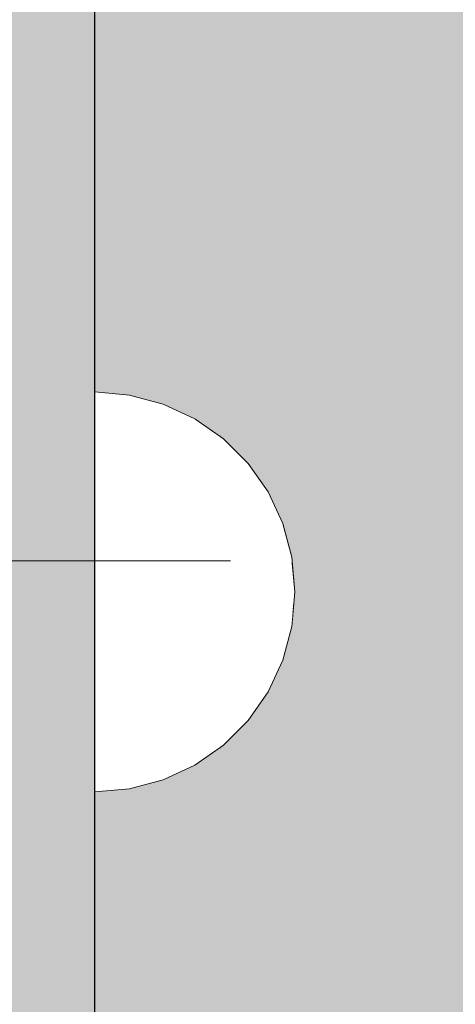
# Model space of a CAD drawing. Units: millimetres. Extents: x 576170788 to 576177108, y 353389102 to 353402236.
# Drawn here: x 576174565 to 576174600, y 353396013 to 353396092 of the extents above; entities that cross this region are included whole.
import ezdxf

# ---------------------------------------------------------------- set-up
doc = ezdxf.new("R2010")
doc.units = ezdxf.units.MM
doc.header["$MEASUREMENT"] = 0
doc.set_wipeout_variables(frame=1)
doc.linetypes.add('Hidden Line', pattern=[39.122222, 28.222222, -10.9])
doc.linetypes.add('Wipeout_Contour', pattern=[1000, 0, -1000])
for name, color, linetype, lineweight in [('0_Pen_No__123', 3, 'Continuous', 5), ('A-DIMS_Pen_No__1', 7, 'Continuous', 30), ('Dimensioning_Pen_No__1', 7, 'Continuous', 30)]:
    doc.layers.add(name, color=color, linetype=linetype, lineweight=lineweight)
for name, color, linetype, lineweight, true_color in [('0_Pen_No__4', 7, 'Continuous', 5, 0x783c00), ('0_Pen_No__81', 7, 'Continuous', 5, 0xcc0000), ('A-FLOR_Pen_No__2', 7, 'Continuous', 5, 0x747474), ('A-NPLT_Pen_No__2', 7, 'Continuous', 5, 0x747474)]:
    doc.layers.add(name, color=color, linetype=linetype, lineweight=lineweight, true_color=true_color)
doc.layers.add('A-DIMS', color=7, linetype='Continuous')
doc.layers.add('A-FLOR', color=7, linetype='Continuous')
doc.styles.add('GENERATED_STYLE_1', font='Tahoma_1.ttf')
doc.dimstyles.new('GENERATED_STYLE__2', dxfattribs={"dimtxt": 200, "dimasz": 95, "dimexe": 0.18, "dimexo": 10000, "dimgap": 0.09, "dimtad": 1, "dimdec": 0, "dimzin": 0, "dimdsep": 46, "dimtxsty": 'GENERATED_STYLE_1', "dimblk": 'ARROWHEAD_6', "dimblk1": 'ARROWHEAD_6', "dimblk2": 'ARROWHEAD_6', "dimcen": 0.09, "dimclrd": 7, "dimclre": 7, "dimclrt": 7, "dimadec": 0, "dimazin": 0, "dimtfac": 1, "dimtdec": 4, "dimtmove": 0, "dimatfit": 3, "dimfxl": 1, "dimtolj": 1, "dimtzin": 0, "dimarcsym": 0})

# ---------------------------------------------------------------- blocks, each defined once
blk = doc.blocks.new('Slab_3', base_point=(576174871.508, 353396954.862))
at = {"layer": 'A-FLOR_Pen_No__2', "linetype": 'Continuous', "flags": 128}
blk.add_lwpolyline([(576174871.508, 353396954.862, 0.414214), (576174821.508, 353397004.862), (576174621.508, 353397004.862, 0.414214), (576174571.508, 353396954.862), (576174571.508, 353396879.862), (576174571.508, 353395929.423), (576174558.508, 353395929.423, 0.414214), (576174508.508, 353395879.423), (576174508.508, 353395679.423, 0.414214), (576174558.508, 353395629.423), (576174571.508, 353395629.423, 0.414214), (576174871.508, 353395929.423)], format="xyb", close=True, dxfattribs=at)
blk = doc.blocks.new('0_MA2_liegtsNORB2')
at = {"layer": '0_Pen_No__123', "linetype": 'Continuous'}
blk.add_hatch(color=256, dxfattribs=at).paths.add_polyline_path([(790, 0), (790, 12), (-790, 12), (-790, 0)])
blk.add_line((-772, 12), (210, 12), dxfattribs=at)
blk = doc.blocks.new('JK2_delis')
at = {"layer": '0_Pen_No__81', "linetype": 'Continuous'}
blk.add_hatch(color=256, dxfattribs=at).paths.add_polyline_path([(50.542, 0), (50.542, 1100), (-50.542, 1100), (-50.542, 0)])
blk = doc.blocks.new('Semisphere 12')
at = {"color": 254, "linetype": 'Wipeout_Contour', "lineweight": 0, "ltscale": 48.029622}
blk.add_wipeout([(-15.757, 0), (-16, 0), (-15.757, -0.482)], dxfattribs=at)
at = {"color": 254, "linetype": 'Wipeout_Contour', "lineweight": 0, "ltscale": 48.029119}
blk.add_wipeout([(-15.757, 0.482), (-16, 0), (-15.757, 0)], dxfattribs=at)
at = {"color": 254, "linetype": 'Wipeout_Contour', "lineweight": 0, "ltscale": 48.050152}
blk.add_wipeout([(-15.757, 0.95), (-16, 0), (-15.757, 0.482)], dxfattribs=at)
at = {"color": 254, "linetype": 'Wipeout_Contour', "lineweight": 0, "ltscale": 48.105323}
blk.add_wipeout([(-15.757, 1.389), (-16, 0), (-15.757, 0.95)], dxfattribs=at)
at = {"color": 254, "linetype": 'Wipeout_Contour', "lineweight": 0, "ltscale": 48.179683}
blk.add_wipeout([(-15.757, 1.786), (-16, 0), (-15.757, 1.389)], dxfattribs=at)
at = {"color": 254, "linetype": 'Wipeout_Contour', "lineweight": 0, "ltscale": 48.263907}
blk.add_wipeout([(-15.757, 2.128), (-16, 0), (-15.757, 1.786)], dxfattribs=at)
at = {"color": 254, "linetype": 'Wipeout_Contour', "lineweight": 0, "ltscale": 48.348041}
blk.add_wipeout([(-15.757, 2.406), (-16, 0), (-15.757, 2.128)], dxfattribs=at)
at = {"color": 254, "linetype": 'Wipeout_Contour', "lineweight": 0, "ltscale": 48.422271}
blk.add_wipeout([(-15.757, 2.611), (-16, 0), (-15.757, 2.406)], dxfattribs=at)
at = {"color": 254, "linetype": 'Wipeout_Contour', "lineweight": 0, "ltscale": 48.478057}
blk.add_wipeout([(-15.757, 2.736), (-16, 0), (-15.757, 2.611)], dxfattribs=at)
at = {"color": 254, "linetype": 'Wipeout_Contour', "lineweight": 0, "ltscale": 48.509121}
blk.add_wipeout([(-15.757, 2.778), (-16, 0), (-15.757, 2.736)], dxfattribs=at)
at = {"color": 254, "linetype": 'Wipeout_Contour', "lineweight": 0, "ltscale": 48.508693}
blk.add_wipeout([(-15.757, -2.736), (-16, 0), (-15.757, -2.778)], dxfattribs=at)
at = {"color": 254, "linetype": 'Wipeout_Contour', "lineweight": 0, "ltscale": 48.476836}
blk.add_wipeout([(-15.757, -2.611), (-16, 0), (-15.757, -2.736)], dxfattribs=at)
at = {"color": 254, "linetype": 'Wipeout_Contour', "lineweight": 0, "ltscale": 48.420436}
blk.add_wipeout([(-15.757, -2.406), (-16, 0), (-15.757, -2.611)], dxfattribs=at)
at = {"color": 254, "linetype": 'Wipeout_Contour', "lineweight": 0, "ltscale": 48.345861}
blk.add_wipeout([(-15.757, -2.128), (-16, 0), (-15.757, -2.406)], dxfattribs=at)
at = {"color": 254, "linetype": 'Wipeout_Contour', "lineweight": 0, "ltscale": 48.261704}
blk.add_wipeout([(-15.757, -1.786), (-16, 0), (-15.757, -2.128)], dxfattribs=at)
at = {"color": 254, "linetype": 'Wipeout_Contour', "lineweight": 0, "ltscale": 63.974363}
blk.add_wipeout([(-15.035, -5.389), (-15.757, -2.736), (-15.757, -2.778), (-15.035, -5.472)], dxfattribs=at)
at = {"color": 254, "linetype": 'Wipeout_Contour', "lineweight": 0, "ltscale": 48.177782}
blk.add_wipeout([(-15.757, -1.389), (-16, 0), (-15.757, -1.786)], dxfattribs=at)
at = {"color": 254, "linetype": 'Wipeout_Contour', "lineweight": 0, "ltscale": 63.825416}
blk.add_wipeout([(-15.035, -5.142), (-15.757, -2.611), (-15.757, -2.736), (-15.035, -5.389)], dxfattribs=at)
at = {"color": 254, "linetype": 'Wipeout_Contour', "lineweight": 0, "ltscale": 48.10401}
blk.add_wipeout([(-15.757, -0.95), (-16, 0), (-15.757, -1.389)], dxfattribs=at)
at = {"color": 254, "linetype": 'Wipeout_Contour', "lineweight": 0, "ltscale": 63.555787}
blk.add_wipeout([(-15.035, -4.739), (-15.757, -2.406), (-15.757, -2.611), (-15.035, -5.142)], dxfattribs=at)
at = {"color": 254, "linetype": 'Wipeout_Contour', "lineweight": 0, "ltscale": 48.049633}
blk.add_wipeout([(-15.757, -0.482), (-16, 0), (-15.757, -0.95)], dxfattribs=at)
at = {"color": 254, "linetype": 'Wipeout_Contour', "lineweight": 0, "ltscale": 63.19551}
blk.add_wipeout([(-15.035, -4.192), (-15.757, -2.128), (-15.757, -2.406), (-15.035, -4.739)], dxfattribs=at)
at = {"color": 254, "linetype": 'Wipeout_Contour', "lineweight": 0, "ltscale": 63.908354}
blk.add_wipeout([(-13.856, -7.878), (-15.035, -5.389), (-15.035, -5.472), (-13.856, -8)], dxfattribs=at)
at = {"color": 254, "linetype": 'Wipeout_Contour', "lineweight": 0, "ltscale": 61.628794}
blk.add_wipeout([(-15.035, 0), (-15.757, 0), (-15.757, -0.482), (-15.035, -0.95)], dxfattribs=at)
at = {"color": 254, "linetype": 'Wipeout_Contour', "lineweight": 0, "ltscale": 62.786023}
blk.add_wipeout([(-15.757, -1.786), (-15.757, -2.128), (-15.035, -4.192), (-15.035, -3.518)], dxfattribs=at)
at = {"color": 254, "linetype": 'Wipeout_Contour', "lineweight": 0, "ltscale": 63.544064}
blk.add_wipeout([(-13.856, -7.518), (-15.035, -5.142), (-15.035, -5.389), (-13.856, -7.878)], dxfattribs=at)
at = {"color": 254, "linetype": 'Wipeout_Contour', "lineweight": 0, "ltscale": 61.631288}
blk.add_wipeout([(-15.757, 0.482), (-15.757, 0), (-15.035, 0), (-15.035, 0.95)], dxfattribs=at)
at = {"color": 254, "linetype": 'Wipeout_Contour', "lineweight": 0, "ltscale": 62.375931}
blk.add_wipeout([(-15.035, -2.736), (-15.757, -1.389), (-15.757, -1.786), (-15.035, -3.518)], dxfattribs=at)
at = {"color": 254, "linetype": 'Wipeout_Contour', "lineweight": 0, "ltscale": 62.873781}
blk.add_wipeout([(-15.035, -4.739), (-15.035, -5.142), (-13.856, -7.518), (-13.856, -6.928)], dxfattribs=at)
at = {"color": 254, "linetype": 'Wipeout_Contour', "lineweight": 0, "ltscale": 61.761388}
blk.add_wipeout([(-15.757, 0.95), (-15.757, 0.482), (-15.035, 0.95), (-15.035, 1.872)], dxfattribs=at)
at = {"color": 254, "linetype": 'Wipeout_Contour', "lineweight": 0, "ltscale": 62.015744}
blk.add_wipeout([(-15.757, -0.95), (-15.757, -1.389), (-15.035, -2.736), (-15.035, -1.872)], dxfattribs=at)
at = {"color": 254, "linetype": 'Wipeout_Contour', "lineweight": 0, "ltscale": 61.967808}
blk.add_wipeout([(-15.035, -4.739), (-13.856, -6.928), (-13.856, -6.128), (-15.035, -4.192)], dxfattribs=at)
at = {"color": 254, "linetype": 'Wipeout_Contour', "lineweight": 0, "ltscale": 63.826359}
blk.add_wipeout([(-12.257, -10.128), (-13.856, -7.878), (-13.856, -8), (-12.257, -10.285)], dxfattribs=at)
at = {"color": 254, "linetype": 'Wipeout_Contour', "lineweight": 0, "ltscale": 62.028955}
blk.add_wipeout([(-15.757, 1.389), (-15.757, 0.95), (-15.035, 1.872), (-15.035, 2.736)], dxfattribs=at)
at = {"color": 254, "linetype": 'Wipeout_Contour', "lineweight": 0, "ltscale": 61.752536}
blk.add_wipeout([(-15.757, -0.482), (-15.757, -0.95), (-15.035, -1.872), (-15.035, -0.95)], dxfattribs=at)
at = {"color": 254, "linetype": 'Wipeout_Contour', "lineweight": 0, "ltscale": 60.926168}
blk.add_wipeout([(-13.856, -5.142), (-15.035, -3.518), (-15.035, -4.192), (-13.856, -6.128)], dxfattribs=at)
at = {"color": 254, "linetype": 'Wipeout_Contour', "lineweight": 0, "ltscale": 63.172405}
blk.add_wipeout([(-12.257, -9.664), (-13.856, -7.518), (-13.856, -7.878), (-12.257, -10.128)], dxfattribs=at)
at = {"layer": '0_Pen_No__4', "linetype": 'Continuous'}
blk.add_line((-16, 0), (-15.757, -2.778), dxfattribs=at)
at = {"color": 254, "linetype": 'Wipeout_Contour', "lineweight": 0, "ltscale": 62.39162}
blk.add_wipeout([(-15.757, 1.786), (-15.757, 1.389), (-15.035, 2.736), (-15.035, 3.518)], dxfattribs=at)
at = {"color": 254, "linetype": 'Wipeout_Contour', "lineweight": 0, "ltscale": 57.888554}
blk.add_wipeout([(-13.856, 0), (-15.035, 0), (-15.035, -0.95), (-13.856, -1.389)], dxfattribs=at)
at = {"color": 254, "linetype": 'Wipeout_Contour', "lineweight": 0, "ltscale": 59.870612}
blk.add_wipeout([(-13.856, -4), (-15.035, -2.736), (-15.035, -3.518), (-13.856, -5.142)], dxfattribs=at)
at = {"color": 254, "linetype": 'Wipeout_Contour', "lineweight": 0, "ltscale": 61.953949}
blk.add_wipeout([(-13.856, -6.928), (-13.856, -7.518), (-12.257, -9.664), (-12.257, -8.907)], dxfattribs=at)
at = {"color": 254, "linetype": 'Wipeout_Contour', "lineweight": 0, "ltscale": 63.738213}
blk.add_wipeout([(-12.257, -10.285), (-10.285, -12.257), (-10.285, -12.07), (-12.257, -10.128)], dxfattribs=at)
at = {"color": 254, "linetype": 'Wipeout_Contour', "lineweight": 0, "ltscale": 62.802239}
blk.add_wipeout([(-15.757, 2.128), (-15.757, 1.786), (-15.035, 3.518), (-15.035, 4.192)], dxfattribs=at)
at = {"color": 254, "linetype": 'Wipeout_Contour', "lineweight": 0, "ltscale": 57.899032}
blk.add_wipeout([(-13.856, 1.389), (-15.035, 0.95), (-15.035, 0), (-13.856, 0)], dxfattribs=at)
at = {"color": 254, "linetype": 'Wipeout_Contour', "lineweight": 0, "ltscale": 58.93261}
blk.add_wipeout([(-13.856, -2.736), (-15.035, -1.872), (-15.035, -2.736), (-13.856, -4)], dxfattribs=at)
at = {"color": 254, "linetype": 'Wipeout_Contour', "lineweight": 0, "ltscale": 60.285752}
blk.add_wipeout([(-12.257, -7.878), (-13.856, -6.128), (-13.856, -6.928), (-12.257, -8.907)], dxfattribs=at)
at = {"color": 254, "linetype": 'Wipeout_Contour', "lineweight": 0, "ltscale": 62.754122}
blk.add_wipeout([(-10.285, -11.518), (-12.257, -9.664), (-12.257, -10.128), (-10.285, -12.071)], dxfattribs=at)
at = {"color": 254, "linetype": 'Wipeout_Contour', "lineweight": 0, "ltscale": 63.210382}
blk.add_wipeout([(-15.035, 4.739), (-15.757, 2.406), (-15.757, 2.128), (-15.035, 4.192)], dxfattribs=at)
at = {"color": 254, "linetype": 'Wipeout_Contour', "lineweight": 0, "ltscale": 58.237567}
blk.add_wipeout([(-13.856, -1.389), (-15.035, -0.95), (-15.035, -1.872), (-13.856, -2.736)], dxfattribs=at)
at = {"color": 254, "linetype": 'Wipeout_Contour', "lineweight": 0, "ltscale": 58.338026}
blk.add_wipeout([(-12.257, -6.611), (-13.856, -5.142), (-13.856, -6.128), (-12.257, -7.878)], dxfattribs=at)
at = {"color": 254, "linetype": 'Wipeout_Contour', "lineweight": 0, "ltscale": 60.899014}
blk.add_wipeout([(-12.257, -9.664), (-10.285, -11.518), (-10.285, -10.615), (-12.257, -8.907)], dxfattribs=at)
at = {"color": 254, "linetype": 'Wipeout_Contour', "lineweight": 0, "ltscale": 63.654922}
blk.add_wipeout([(-8, -13.646), (-10.285, -12.071), (-10.285, -12.257), (-8, -13.856)], dxfattribs=at)
at = {"layer": '0_Pen_No__4', "linetype": 'Continuous'}
blk.add_line((-15.757, -2.778), (-15.035, -5.472), dxfattribs=at)
at = {"color": 254, "linetype": 'Wipeout_Contour', "lineweight": 0, "ltscale": 63.567693}
blk.add_wipeout([(-15.035, 5.142), (-15.757, 2.611), (-15.757, 2.406), (-15.035, 4.739)], dxfattribs=at)
at = {"color": 254, "linetype": 'Wipeout_Contour', "lineweight": 0, "ltscale": 52.428167}
blk.add_wipeout([(-12.257, 0), (-13.856, 0), (-13.856, -1.389), (-12.257, -1.786)], dxfattribs=at)
at = {"color": 254, "linetype": 'Wipeout_Contour', "lineweight": 0, "ltscale": 56.32941}
blk.add_wipeout([(-12.257, -5.142), (-13.856, -4), (-13.856, -5.142), (-12.257, -6.611)], dxfattribs=at)
at = {"color": 254, "linetype": 'Wipeout_Contour', "lineweight": 0, "ltscale": 58.321733}
blk.add_wipeout([(-12.257, -8.907), (-10.285, -10.615), (-10.285, -9.389), (-12.257, -7.878)], dxfattribs=at)
at = {"color": 254, "linetype": 'Wipeout_Contour', "lineweight": 0, "ltscale": 62.340525}
blk.add_wipeout([(-10.285, -12.071), (-8, -13.646), (-8, -13.021), (-10.285, -11.518)], dxfattribs=at)
at = {"color": 254, "linetype": 'Wipeout_Contour', "lineweight": 0, "ltscale": 63.833109}
blk.add_wipeout([(-15.035, 5.389), (-15.757, 2.736), (-15.757, 2.611), (-15.035, 5.142)], dxfattribs=at)
at = {"color": 254, "linetype": 'Wipeout_Contour', "lineweight": 0, "ltscale": 54.511411}
blk.add_wipeout([(-13.856, -2.736), (-13.856, -4), (-12.257, -5.142), (-12.257, -3.518)], dxfattribs=at)
at = {"color": 254, "linetype": 'Wipeout_Contour', "lineweight": 0, "ltscale": 55.253839}
blk.add_wipeout([(-12.257, -6.611), (-12.257, -7.878), (-10.285, -9.389), (-10.285, -7.878)], dxfattribs=at)
at = {"color": 254, "linetype": 'Wipeout_Contour', "lineweight": 0, "ltscale": 59.834634}
blk.add_wipeout([(-8, -12), (-10.285, -10.615), (-10.285, -11.518), (-8, -13.021)], dxfattribs=at)
at = {"color": 254, "linetype": 'Wipeout_Contour', "lineweight": 0, "ltscale": 63.586983}
blk.add_wipeout([(-5.472, -14.807), (-8, -13.646), (-8, -13.856), (-5.472, -15.035)], dxfattribs=at)
at = {"layer": '0_Pen_No__4', "linetype": 'Continuous'}
blk.add_line((-15.035, -5.472), (-13.856, -8), dxfattribs=at)
at = {"color": 254, "linetype": 'Wipeout_Contour', "lineweight": 0, "ltscale": 63.977034}
blk.add_wipeout([(-15.035, 5.472), (-15.757, 2.778), (-15.757, 2.736), (-15.035, 5.389)], dxfattribs=at)
at = {"color": 254, "linetype": 'Wipeout_Contour', "lineweight": 0, "ltscale": 53.139209}
blk.add_wipeout([(-13.856, -1.389), (-13.856, -2.736), (-12.257, -3.518), (-12.257, -1.786)], dxfattribs=at)
at = {"color": 254, "linetype": 'Wipeout_Contour', "lineweight": 0, "ltscale": 52.01343}
blk.add_wipeout([(-12.257, -5.142), (-12.257, -6.611), (-10.285, -7.878), (-10.285, -6.128)], dxfattribs=at)
at = {"color": 254, "linetype": 'Wipeout_Contour', "lineweight": 0, "ltscale": 56.2988}
blk.add_wipeout([(-8, -10.615), (-10.285, -9.389), (-10.285, -10.615), (-8, -12)], dxfattribs=at)
at = {"color": 254, "linetype": 'Wipeout_Contour', "lineweight": 0, "ltscale": 61.984187}
blk.add_wipeout([(-8, -13.021), (-8, -13.646), (-5.472, -14.807), (-5.472, -14.128)], dxfattribs=at)
at = {"layer": '0_Pen_No__4', "linetype": 'Continuous'}
for p, q in [((-16, 0), (-15.757, 2.778)), ((-13.856, -8), (-12.257, -10.285))]:
    blk.add_line(p, q, dxfattribs=at)
at = {"color": 254, "linetype": 'Wipeout_Contour', "lineweight": 0, "ltscale": 58.26749}
blk.add_wipeout([(-13.856, 2.736), (-15.035, 1.872), (-15.035, 0.95), (-13.856, 1.389)], dxfattribs=at)
at = {"color": 254, "linetype": 'Wipeout_Contour', "lineweight": 0, "ltscale": 49.000668}
blk.add_wipeout([(-12.257, -5.142), (-10.285, -6.128), (-10.285, -4.192), (-12.257, -3.518)], dxfattribs=at)
at = {"color": 254, "linetype": 'Wipeout_Contour', "lineweight": 0, "ltscale": 51.995061}
blk.add_wipeout([(-10.285, -7.878), (-10.285, -9.389), (-8, -10.615), (-8, -8.907)], dxfattribs=at)
at = {"color": 254, "linetype": 'Wipeout_Contour', "lineweight": 0, "ltscale": 58.896283}
blk.add_wipeout([(-5.472, -13.021), (-8, -12), (-8, -13.021), (-5.472, -14.128)], dxfattribs=at)
at = {"color": 254, "linetype": 'Wipeout_Contour', "lineweight": 0, "ltscale": 63.543613}
blk.add_wipeout([(-2.778, -15.518), (-5.472, -14.807), (-5.472, -15.035), (-2.778, -15.757)], dxfattribs=at)
at = {"layer": '0_Pen_No__4', "linetype": 'Continuous'}
blk.add_line((-12.257, -10.285), (-10.285, -12.257), dxfattribs=at)
at = {"color": 254, "linetype": 'Wipeout_Contour', "lineweight": 0, "ltscale": 58.975082}
blk.add_wipeout([(-13.856, 4), (-15.035, 2.736), (-15.035, 1.872), (-13.856, 2.736)], dxfattribs=at)
at = {"color": 254, "linetype": 'Wipeout_Contour', "lineweight": 0, "ltscale": 47.308606}
blk.add_wipeout([(-8, -6.928), (-10.285, -6.128), (-10.285, -7.878), (-8, -8.907)], dxfattribs=at)
at = {"color": 254, "linetype": 'Wipeout_Contour', "lineweight": 0, "ltscale": 54.474529}
blk.add_wipeout([(-8, -12), (-5.472, -13.021), (-5.472, -11.518), (-8, -10.615)], dxfattribs=at)
at = {"color": 254, "linetype": 'Wipeout_Contour', "lineweight": 0, "ltscale": 61.73283}
blk.add_wipeout([(-5.472, -14.128), (-5.472, -14.807), (-2.778, -15.518), (-2.778, -14.807)], dxfattribs=at)
at = {"layer": '0_Pen_No__4', "linetype": 'Continuous'}
blk.add_line((-10.285, -12.257), (-8, -13.856), dxfattribs=at)
at = {"color": 254, "linetype": 'Wipeout_Contour', "lineweight": 0, "ltscale": 59.918842}
blk.add_wipeout([(-13.856, 5.142), (-15.035, 3.518), (-15.035, 2.736), (-13.856, 4)], dxfattribs=at)
at = {"color": 254, "linetype": 'Wipeout_Contour', "lineweight": 0, "ltscale": 52.454061}
blk.add_wipeout([(-13.856, 1.389), (-13.856, 0), (-12.257, 0), (-12.257, 1.786)], dxfattribs=at)
at = {"color": 254, "linetype": 'Wipeout_Contour', "lineweight": 0, "ltscale": 48.968937}
blk.add_wipeout([(-5.472, -9.664), (-8, -8.907), (-8, -10.615), (-5.472, -11.518)], dxfattribs=at)
at = {"color": 254, "linetype": 'Wipeout_Contour', "lineweight": 0, "ltscale": 58.211516}
blk.add_wipeout([(-2.778, -13.646), (-5.472, -13.021), (-5.472, -14.128), (-2.778, -14.807)], dxfattribs=at)
at = {"color": 254, "linetype": 'Wipeout_Contour', "lineweight": 0, "ltscale": 63.533412}
blk.add_wipeout([(0, -15.757), (-2.778, -15.518), (-2.778, -15.757), (0, -16)], dxfattribs=at)
at = {"color": 254, "linetype": 'Wipeout_Contour', "lineweight": 0, "ltscale": 60.973946}
blk.add_wipeout([(-13.856, 6.128), (-15.035, 4.192), (-15.035, 3.518), (-13.856, 5.142)], dxfattribs=at)
at = {"color": 254, "linetype": 'Wipeout_Contour', "lineweight": 0, "ltscale": 45.425692}
blk.add_wipeout([(-12.257, -1.786), (-10.285, -2.128), (-10.285, 0), (-12.257, 0)], dxfattribs=at)
at = {"color": 254, "linetype": 'Wipeout_Contour', "lineweight": 0, "ltscale": 53.109174}
blk.add_wipeout([(-5.472, -11.518), (-5.472, -13.021), (-2.778, -13.646), (-2.778, -12.071)], dxfattribs=at)
at = {"color": 254, "linetype": 'Wipeout_Contour', "lineweight": 0, "ltscale": 61.624816}
blk.add_wipeout([(-2.778, -15.518), (0, -15.757), (0, -15.035), (-2.778, -14.807)], dxfattribs=at)
at = {"layer": '0_Pen_No__4', "linetype": 'Continuous'}
for p, q in [((-8, -13.856), (-5.472, -15.035)), ((-2.778, -15.757), (0, -16)), ((0, -16), (0, -15.757))]:
    blk.add_line(p, q, dxfattribs=at)
at = {"color": 254, "linetype": 'Wipeout_Contour', "lineweight": 0, "ltscale": 62.010045}
blk.add_wipeout([(-15.035, 4.739), (-15.035, 4.192), (-13.856, 6.128), (-13.856, 6.928)], dxfattribs=at)
at = {"color": 254, "linetype": 'Wipeout_Contour', "lineweight": 0, "ltscale": 53.209239}
blk.add_wipeout([(-13.856, 2.736), (-13.856, 1.389), (-12.257, 1.786), (-12.257, 3.518)], dxfattribs=at)
at = {"color": 254, "linetype": 'Wipeout_Contour', "lineweight": 0, "ltscale": 46.666046}
blk.add_wipeout([(-12.257, -3.518), (-10.285, -4.192), (-10.285, -2.128), (-12.257, -1.786)], dxfattribs=at)
at = {"color": 254, "linetype": 'Wipeout_Contour', "lineweight": 0, "ltscale": 57.880589}
blk.add_wipeout([(0, -13.856), (-2.778, -13.646), (-2.778, -14.807), (0, -15.035)], dxfattribs=at)
at = {"layer": '0_Pen_No__4', "linetype": 'Continuous'}
for p, q in [((-5.472, -15.035), (-2.778, -15.757)), ((0, -15.757), (0, -15.035))]:
    blk.add_line(p, q, dxfattribs=at)
at = {"color": 254, "linetype": 'Wipeout_Contour', "lineweight": 0, "ltscale": 62.906681}
blk.add_wipeout([(-15.035, 5.142), (-15.035, 4.739), (-13.856, 6.928), (-13.856, 7.518)], dxfattribs=at)
at = {"color": 254, "linetype": 'Wipeout_Contour', "lineweight": 0, "ltscale": 45.480424}
blk.add_wipeout([(-12.257, 0), (-10.285, 0), (-10.285, 2.128), (-12.257, 1.786)], dxfattribs=at)
at = {"color": 254, "linetype": 'Wipeout_Contour', "lineweight": 0, "ltscale": 42.780917}
blk.add_wipeout([(-8, -4.739), (-10.285, -4.192), (-10.285, -6.128), (-8, -6.928)], dxfattribs=at)
at = {"color": 254, "linetype": 'Wipeout_Contour', "lineweight": 0, "ltscale": 63.565001}
blk.add_wipeout([(-13.856, 7.878), (-15.035, 5.389), (-15.035, 5.142), (-13.856, 7.518)], dxfattribs=at)
at = {"color": 254, "linetype": 'Wipeout_Contour', "lineweight": 0, "ltscale": 37.120175}
blk.add_wipeout([(-8, 0), (-10.285, 0), (-10.285, -2.128), (-8, -2.406)], dxfattribs=at)
at = {"color": 254, "linetype": 'Wipeout_Contour', "lineweight": 0, "ltscale": 42.761465}
blk.add_wipeout([(-5.472, -7.518), (-8, -6.928), (-8, -8.907), (-5.472, -9.664)], dxfattribs=at)
at = {"color": 254, "linetype": 'Wipeout_Contour', "lineweight": 0, "ltscale": 63.915617}
blk.add_wipeout([(-13.856, 8), (-15.035, 5.472), (-15.035, 5.389), (-13.856, 7.878)], dxfattribs=at)
at = {"color": 254, "linetype": 'Wipeout_Contour', "lineweight": 0, "ltscale": 39.125057}
blk.add_wipeout([(-8, -2.406), (-10.285, -2.128), (-10.285, -4.192), (-8, -4.739)], dxfattribs=at)
at = {"color": 254, "linetype": 'Wipeout_Contour', "lineweight": 0, "ltscale": 46.635063}
blk.add_wipeout([(-2.778, -10.128), (-5.472, -9.664), (-5.472, -11.518), (-2.778, -12.071)], dxfattribs=at)
at = {"layer": '0_Pen_No__4', "linetype": 'Continuous'}
blk.add_line((-15.757, 2.778), (-15.035, 5.472), dxfattribs=at)
at = {"color": 254, "linetype": 'Wipeout_Contour', "lineweight": 0, "ltscale": 54.607061}
blk.add_wipeout([(-13.856, 4), (-13.856, 2.736), (-12.257, 3.518), (-12.257, 5.142)], dxfattribs=at)
at = {"color": 254, "linetype": 'Wipeout_Contour', "lineweight": 0, "ltscale": 36.44577}
blk.add_wipeout([(-5.472, -5.142), (-8, -4.739), (-8, -6.928), (-5.472, -7.518)], dxfattribs=at)
at = {"color": 254, "linetype": 'Wipeout_Contour', "lineweight": 0, "ltscale": 52.417453}
blk.add_wipeout([(-2.778, -12.071), (-2.778, -13.646), (0, -13.856), (0, -12.257)], dxfattribs=at)
at = {"layer": '0_Pen_No__4', "linetype": 'Continuous'}
blk.add_line((0, -15.035), (0, -13.856), dxfattribs=at)
at = {"color": 254, "linetype": 'Wipeout_Contour', "lineweight": 0, "ltscale": 56.43295}
blk.add_wipeout([(-12.257, 6.611), (-13.856, 5.142), (-13.856, 4), (-12.257, 5.142)], dxfattribs=at)
at = {"color": 254, "linetype": 'Wipeout_Contour', "lineweight": 0, "ltscale": 39.097148}
blk.add_wipeout([(-2.778, -7.878), (-5.472, -7.518), (-5.472, -9.664), (-2.778, -10.128)], dxfattribs=at)
at = {"color": 254, "linetype": 'Wipeout_Contour', "lineweight": 0, "ltscale": 58.435712}
blk.add_wipeout([(-12.257, 7.878), (-13.856, 6.128), (-13.856, 5.142), (-12.257, 6.611)], dxfattribs=at)
at = {"color": 254, "linetype": 'Wipeout_Contour', "lineweight": 0, "ltscale": 46.807642}
blk.add_wipeout([(-12.257, 1.786), (-10.285, 2.128), (-10.285, 4.192), (-12.257, 3.518)], dxfattribs=at)
at = {"color": 254, "linetype": 'Wipeout_Contour', "lineweight": 0, "ltscale": 45.41331}
blk.add_wipeout([(0, -10.285), (-2.778, -10.128), (-2.778, -12.071), (0, -12.257)], dxfattribs=at)
at = {"layer": '0_Pen_No__4', "linetype": 'Continuous'}
blk.add_line((0, -13.856), (0, -12.257), dxfattribs=at)
at = {"color": 254, "linetype": 'Wipeout_Contour', "lineweight": 0, "ltscale": 60.368554}
blk.add_wipeout([(-12.257, 8.907), (-13.856, 6.928), (-13.856, 6.128), (-12.257, 7.878)], dxfattribs=at)
at = {"color": 254, "linetype": 'Wipeout_Contour', "lineweight": 0, "ltscale": 37.232423}
blk.add_wipeout([(-8, 2.406), (-10.285, 2.128), (-10.285, 0), (-8, 0)], dxfattribs=at)
at = {"color": 254, "linetype": 'Wipeout_Contour', "lineweight": 0, "ltscale": 62.016539}
blk.add_wipeout([(-13.856, 7.518), (-13.856, 6.928), (-12.257, 8.907), (-12.257, 9.664)], dxfattribs=at)
at = {"color": 254, "linetype": 'Wipeout_Contour', "lineweight": 0, "ltscale": 49.182485}
blk.add_wipeout([(-12.257, 3.518), (-10.285, 4.192), (-10.285, 6.128), (-12.257, 5.142)], dxfattribs=at)
at = {"color": 254, "linetype": 'Wipeout_Contour', "lineweight": 0, "ltscale": 27.826679}
blk.add_wipeout([(-5.472, 0), (-8, 0), (-8, -2.406), (-5.472, -2.611)], dxfattribs=at)
at = {"color": 254, "linetype": 'Wipeout_Contour', "lineweight": 0, "ltscale": 63.211658}
blk.add_wipeout([(-12.257, 10.128), (-13.856, 7.878), (-13.856, 7.518), (-12.257, 9.664)], dxfattribs=at)
at = {"color": 254, "linetype": 'Wipeout_Contour', "lineweight": 0, "ltscale": 39.394636}
blk.add_wipeout([(-8, 4.739), (-10.285, 4.192), (-10.285, 2.128), (-8, 2.406)], dxfattribs=at)
at = {"color": 254, "linetype": 'Wipeout_Contour', "lineweight": 0, "ltscale": 30.98855}
blk.add_wipeout([(-5.472, -2.611), (-8, -2.406), (-8, -4.739), (-5.472, -5.142)], dxfattribs=at)
at = {"color": 254, "linetype": 'Wipeout_Contour', "lineweight": 0, "ltscale": 63.840024}
blk.add_wipeout([(-12.257, 10.285), (-13.856, 8), (-13.856, 7.878), (-12.257, 10.128)], dxfattribs=at)
at = {"color": 254, "linetype": 'Wipeout_Contour', "lineweight": 0, "ltscale": 28.070393}
blk.add_wipeout([(-5.472, 2.611), (-8, 2.406), (-8, 0), (-5.472, 0)], dxfattribs=at)
at = {"color": 254, "linetype": 'Wipeout_Contour', "lineweight": 0, "ltscale": 30.970161}
blk.add_wipeout([(-2.778, -5.389), (-5.472, -5.142), (-5.472, -7.518), (-2.778, -7.878)], dxfattribs=at)
at = {"layer": '0_Pen_No__4', "linetype": 'Continuous'}
blk.add_line((-15.035, 5.472), (-13.856, 8), dxfattribs=at)
at = {"color": 254, "linetype": 'Wipeout_Contour', "lineweight": 0, "ltscale": 52.196514}
blk.add_wipeout([(-12.257, 6.611), (-12.257, 5.142), (-10.285, 6.128), (-10.285, 7.878)], dxfattribs=at)
at = {"color": 254, "linetype": 'Wipeout_Contour', "lineweight": 0, "ltscale": 18.027933}
blk.add_wipeout([(-2.778, 0), (-5.472, 0), (-5.472, -2.611), (-2.778, -2.736)], dxfattribs=at)
at = {"color": 254, "linetype": 'Wipeout_Contour', "lineweight": 0, "ltscale": 37.107022}
blk.add_wipeout([(0, -8), (-2.778, -7.878), (-2.778, -10.128), (0, -10.285)], dxfattribs=at)
at = {"layer": '0_Pen_No__4', "linetype": 'Continuous'}
blk.add_line((0, -12.257), (0, -10.285), dxfattribs=at)
at = {"color": 254, "linetype": 'Wipeout_Contour', "lineweight": 0, "ltscale": 55.415372}
blk.add_wipeout([(-12.257, 6.611), (-10.285, 7.878), (-10.285, 9.389), (-12.257, 7.878)], dxfattribs=at)
at = {"color": 254, "linetype": 'Wipeout_Contour', "lineweight": 0, "ltscale": 23.151204}
blk.add_wipeout([(-2.778, -2.736), (-5.472, -2.611), (-5.472, -5.142), (-2.778, -5.389)], dxfattribs=at)
at = {"color": 254, "linetype": 'Wipeout_Contour', "lineweight": 0, "ltscale": 58.45164}
blk.add_wipeout([(-12.257, 7.878), (-10.285, 9.389), (-10.285, 10.615), (-12.257, 8.907)], dxfattribs=at)
at = {"color": 254, "linetype": 'Wipeout_Contour', "lineweight": 0, "ltscale": 43.090568}
blk.add_wipeout([(-8, 6.928), (-10.285, 6.128), (-10.285, 4.192), (-8, 4.739)], dxfattribs=at)
at = {"color": 254, "linetype": 'Wipeout_Contour', "lineweight": 0, "ltscale": 27.813989}
blk.add_wipeout([(0, -5.472), (-2.778, -5.389), (-2.778, -7.878), (0, -8)], dxfattribs=at)
at = {"layer": '0_Pen_No__4', "linetype": 'Continuous'}
blk.add_line((0, -10.285), (0, -8), dxfattribs=at)
at = {"color": 254, "linetype": 'Wipeout_Contour', "lineweight": 0, "ltscale": 60.993937}
blk.add_wipeout([(-12.257, 8.907), (-10.285, 10.615), (-10.285, 11.518), (-12.257, 9.664)], dxfattribs=at)
at = {"color": 254, "linetype": 'Wipeout_Contour', "lineweight": 0, "ltscale": 31.487556}
blk.add_wipeout([(-5.472, 5.142), (-8, 4.739), (-8, 2.406), (-5.472, 2.611)], dxfattribs=at)
at = {"color": 254, "linetype": 'Wipeout_Contour', "lineweight": 0, "ltscale": 62.812869}
blk.add_wipeout([(-12.257, 10.128), (-12.257, 9.664), (-10.285, 11.518), (-10.285, 12.071)], dxfattribs=at)
at = {"color": 254, "linetype": 'Wipeout_Contour', "lineweight": 0, "ltscale": 47.587542}
blk.add_wipeout([(-8, 8.907), (-10.285, 7.878), (-10.285, 6.128), (-8, 6.928)], dxfattribs=at)
at = {"color": 254, "linetype": 'Wipeout_Contour', "lineweight": 0, "ltscale": 18.631675}
blk.add_wipeout([(-2.778, 2.736), (-5.472, 2.611), (-5.472, 0), (-2.778, 0)], dxfattribs=at)
at = {"color": 254, "linetype": 'Wipeout_Contour', "lineweight": 0, "ltscale": 63.758865}
blk.add_wipeout([(-12.257, 10.128), (-10.285, 12.07), (-10.285, 12.257), (-12.257, 10.285)], dxfattribs=at)
at = {"color": 254, "linetype": 'Wipeout_Contour', "lineweight": 0, "ltscale": 9.975643}
blk.add_wipeout([(0, 0), (-2.778, 0), (-2.778, -2.736), (0, -2.778)], dxfattribs=at)
at = {"layer": '0_Pen_No__4', "linetype": 'Continuous'}
blk.add_line((-13.856, 8), (-12.257, 10.285), dxfattribs=at)
at = {"color": 254, "linetype": 'Wipeout_Contour', "lineweight": 0, "ltscale": 52.220198}
blk.add_wipeout([(-10.285, 9.389), (-10.285, 7.878), (-8, 8.907), (-8, 10.615)], dxfattribs=at)
at = {"color": 254, "linetype": 'Wipeout_Contour', "lineweight": 0, "ltscale": 18.018467}
blk.add_wipeout([(0, -2.778), (-2.778, -2.736), (-2.778, -5.389), (0, -5.472)], dxfattribs=at)
at = {"layer": '0_Pen_No__4', "linetype": 'Continuous'}
for p, q in [((0, -5.472), (0, -2.778)), ((0, -8), (0, -5.472))]:
    blk.add_line(p, q, dxfattribs=at)
at = {"color": 254, "linetype": 'Wipeout_Contour', "lineweight": 0, "ltscale": 56.469145}
blk.add_wipeout([(-8, 12), (-10.285, 10.615), (-10.285, 9.389), (-8, 10.615)], dxfattribs=at)
at = {"color": 254, "linetype": 'Wipeout_Contour', "lineweight": 0, "ltscale": 36.912681}
blk.add_wipeout([(-5.472, 7.518), (-8, 6.928), (-8, 4.739), (-5.472, 5.142)], dxfattribs=at)
at = {"color": 254, "linetype": 'Wipeout_Contour', "lineweight": 0, "ltscale": 59.954979}
blk.add_wipeout([(-8, 13.021), (-10.285, 11.518), (-10.285, 10.615), (-8, 12)], dxfattribs=at)
at = {"color": 254, "linetype": 'Wipeout_Contour', "lineweight": 0, "ltscale": 43.119126}
blk.add_wipeout([(-5.472, 9.664), (-8, 8.907), (-8, 6.928), (-5.472, 7.518)], dxfattribs=at)
at = {"color": 254, "linetype": 'Wipeout_Contour', "lineweight": 0, "ltscale": 23.99043}
blk.add_wipeout([(-2.778, 5.389), (-5.472, 5.142), (-5.472, 2.611), (-2.778, 2.736)], dxfattribs=at)
at = {"color": 254, "linetype": 'Wipeout_Contour', "lineweight": 0, "ltscale": 62.414478}
blk.add_wipeout([(-10.285, 12.071), (-10.285, 11.518), (-8, 13.021), (-8, 13.646)], dxfattribs=at)
at = {"color": 254, "linetype": 'Wipeout_Contour', "lineweight": 0, "ltscale": 31.516342}
blk.add_wipeout([(-2.778, 7.878), (-5.472, 7.518), (-5.472, 5.142), (-2.778, 5.389)], dxfattribs=at)
at = {"color": 254, "linetype": 'Wipeout_Contour', "lineweight": 0, "ltscale": 10.517045}
blk.add_wipeout([(0, 2.778), (-2.778, 2.736), (-2.778, 0), (0, 0)], dxfattribs=at)
at = {"layer": '0_Pen_No__4', "linetype": 'Continuous'}
blk.add_line((0, -2.778), (0, 0), dxfattribs=at)
at = {"color": 254, "linetype": 'Wipeout_Contour', "lineweight": 0, "ltscale": 63.681493}
blk.add_wipeout([(-8, 13.856), (-10.285, 12.257), (-10.285, 12.071), (-8, 13.646)], dxfattribs=at)
at = {"color": 254, "linetype": 'Wipeout_Contour', "lineweight": 0, "ltscale": 49.228555}
blk.add_wipeout([(-5.472, 11.518), (-8, 10.615), (-8, 8.907), (-5.472, 9.664)], dxfattribs=at)
at = {"color": 254, "linetype": 'Wipeout_Contour', "lineweight": 0, "ltscale": 18.650311}
blk.add_wipeout([(0, 5.472), (-2.778, 5.389), (-2.778, 2.736), (0, 2.778)], dxfattribs=at)
at = {"layer": '0_Pen_No__4', "linetype": 'Continuous'}
for p, q in [((-12.257, 10.285), (-10.285, 12.257)), ((0, 0), (0, 2.778))]:
    blk.add_line(p, q, dxfattribs=at)
at = {"color": 254, "linetype": 'Wipeout_Contour', "lineweight": 0, "ltscale": 54.659359}
blk.add_wipeout([(-5.472, 13.021), (-8, 12), (-8, 10.615), (-5.472, 11.518)], dxfattribs=at)
at = {"color": 254, "linetype": 'Wipeout_Contour', "lineweight": 0, "ltscale": 39.440131}
blk.add_wipeout([(-2.778, 10.128), (-5.472, 9.664), (-5.472, 7.518), (-2.778, 7.878)], dxfattribs=at)
at = {"color": 254, "linetype": 'Wipeout_Contour', "lineweight": 0, "ltscale": 59.023603}
blk.add_wipeout([(-5.472, 14.128), (-8, 13.021), (-8, 12), (-5.472, 13.021)], dxfattribs=at)
at = {"color": 254, "linetype": 'Wipeout_Contour', "lineweight": 0, "ltscale": 28.096714}
blk.add_wipeout([(0, 8), (-2.778, 7.878), (-2.778, 5.389), (0, 5.472)], dxfattribs=at)
at = {"layer": '0_Pen_No__4', "linetype": 'Continuous'}
blk.add_line((0, 2.778), (0, 5.472), dxfattribs=at)
at = {"color": 254, "linetype": 'Wipeout_Contour', "lineweight": 0, "ltscale": 62.062991}
blk.add_wipeout([(-8, 13.646), (-8, 13.021), (-5.472, 14.128), (-5.472, 14.807)], dxfattribs=at)
at = {"color": 254, "linetype": 'Wipeout_Contour', "lineweight": 0, "ltscale": 46.860051}
blk.add_wipeout([(-2.778, 12.071), (-5.472, 11.518), (-5.472, 9.664), (-2.778, 10.128)], dxfattribs=at)
at = {"color": 254, "linetype": 'Wipeout_Contour', "lineweight": 0, "ltscale": 63.61663}
blk.add_wipeout([(-5.472, 15.035), (-8, 13.856), (-8, 13.646), (-5.472, 14.807)], dxfattribs=at)
at = {"color": 254, "linetype": 'Wipeout_Contour', "lineweight": 0, "ltscale": 37.260447}
blk.add_wipeout([(0, 10.285), (-2.778, 10.128), (-2.778, 7.878), (0, 8)], dxfattribs=at)
at = {"layer": '0_Pen_No__4', "linetype": 'Continuous'}
for p, q in [((-10.285, 12.257), (-8, 13.856)), ((0, 5.472), (0, 8))]:
    blk.add_line(p, q, dxfattribs=at)
at = {"color": 254, "linetype": 'Wipeout_Contour', "lineweight": 0, "ltscale": 53.262382}
blk.add_wipeout([(-5.472, 11.518), (-2.778, 12.071), (-2.778, 13.646), (-5.472, 13.021)], dxfattribs=at)
at = {"color": 254, "linetype": 'Wipeout_Contour', "lineweight": 0, "ltscale": 58.316596}
blk.add_wipeout([(-2.778, 14.807), (-5.472, 14.128), (-5.472, 13.021), (-2.778, 13.646)], dxfattribs=at)
at = {"color": 254, "linetype": 'Wipeout_Contour', "lineweight": 0, "ltscale": 45.508664}
blk.add_wipeout([(0, 12.257), (-2.778, 12.071), (-2.778, 10.128), (0, 10.285)], dxfattribs=at)
at = {"layer": '0_Pen_No__4', "linetype": 'Continuous'}
blk.add_line((0, 8), (0, 10.285), dxfattribs=at)
at = {"color": 254, "linetype": 'Wipeout_Contour', "lineweight": 0, "ltscale": 61.800246}
blk.add_wipeout([(-5.472, 14.128), (-2.778, 14.807), (-2.778, 15.518), (-5.472, 14.807)], dxfattribs=at)
at = {"color": 254, "linetype": 'Wipeout_Contour', "lineweight": 0, "ltscale": 63.571646}
blk.add_wipeout([(-2.778, 15.757), (-5.472, 15.035), (-5.472, 14.807), (-2.778, 15.518)], dxfattribs=at)
at = {"color": 254, "linetype": 'Wipeout_Contour', "lineweight": 0, "ltscale": 52.482021}
blk.add_wipeout([(-2.778, 13.646), (-2.778, 12.071), (0, 12.257), (0, 13.856)], dxfattribs=at)
at = {"layer": '0_Pen_No__4', "linetype": 'Continuous'}
for p, q in [((-8, 13.856), (-5.472, 15.035)), ((0, 10.285), (0, 12.257))]:
    blk.add_line(p, q, dxfattribs=at)
at = {"color": 254, "linetype": 'Wipeout_Contour', "lineweight": 0, "ltscale": 57.926443}
blk.add_wipeout([(0, 15.035), (-2.778, 14.807), (-2.778, 13.646), (0, 13.856)], dxfattribs=at)
at = {"layer": '0_Pen_No__4', "linetype": 'Continuous'}
blk.add_line((0, 12.257), (0, 13.856), dxfattribs=at)
at = {"color": 254, "linetype": 'Wipeout_Contour', "lineweight": 0, "ltscale": 61.657209}
blk.add_wipeout([(-2.778, 15.518), (-2.778, 14.807), (0, 15.035), (0, 15.757)], dxfattribs=at)
at = {"layer": '0_Pen_No__4', "linetype": 'Continuous'}
blk.add_line((0, 13.856), (0, 15.035), dxfattribs=at)
at = {"color": 254, "linetype": 'Wipeout_Contour', "lineweight": 0, "ltscale": 63.551026}
blk.add_wipeout([(0, 16), (-2.778, 15.757), (-2.778, 15.518), (0, 15.757)], dxfattribs=at)
at = {"layer": '0_Pen_No__4', "linetype": 'Continuous'}
for p, q in [((-2.778, 15.757), (0, 16)), ((0, 15.757), (0, 16)), ((-5.472, 15.035), (-2.778, 15.757)), ((0, 15.035), (0, 15.757))]:
    blk.add_line(p, q, dxfattribs=at)
blk = doc.blocks.new('*D27', base_point=(576123767.383, 353365038.685))
at = {"layer": 'A-DIMS_Pen_No__1', "linetype": 'Continuous', "transparency": 16777216}
for p, q in [((576171819.584, 353396941.423), (576171819.584, 353397016.423)), ((576171869.584, 353396891.423), (576171769.584, 353396991.423)), ((576171913.334, 353396941.423), (576171725.834, 353396941.423)), ((576171819.584, 353395361.423), (576171819.584, 353396941.423)), ((576171769.584, 353395411.423), (576171869.584, 353395311.423)), ((576171913.334, 353395361.423), (576171725.834, 353395361.423)), ((576171819.584, 353395286.423), (576171819.584, 353395361.423))]:
    blk.add_line(p, q, dxfattribs=at)
at = {"layer": 'A-DIMS_Pen_No__1', "transparency": 16777216, "insert": (576171779.584, 353395808.565), "char_height": 200, "attachment_point": 7, "rotation": 90, "style": 'GENERATED_STYLE_1'}
blk.add_mtext('\\A1;{\\fTahoma|b0|i0|c0|p34;1\xa0580}', dxfattribs=at)
blk = doc.blocks.new('ARROWHEAD_6')
at = {"color": 0, "linetype": 'Continuous', "lineweight": 0}
for p, q in [((-0.5, -0.5), (0.5, 0.5)), ((0, 0), (-1, 0))]:
    blk.add_line(p, q, dxfattribs=at)

msp = doc.modelspace()

# ---------------------------------------------------------------- block references
at = {"color": 12, "linetype": 'Continuous', "lineweight": 5, "true_color": 0xcc0000, "zscale": 1000, "rotation": 180}
msp.add_blockref('JK2_delis', (576174583.775, 353396991.423), dxfattribs=at)
at = {"color": 3, "linetype": 'Continuous', "lineweight": 5, "zscale": 1000, "rotation": 270}
msp.add_blockref('0_MA2_liegtsNORB2', (576174559.508, 353396151.423), dxfattribs=at)
at = {"layer": 'A-FLOR', "color": 8, "linetype": 'Continuous', "lineweight": 5, "true_color": 0x747474}
msp.add_blockref('Slab_3', (576174871.508, 353396954.862), dxfattribs=at)

# ---------------------------------------------------------------- next in the draw order: block references
at = {"color": 98, "linetype": 'Continuous', "lineweight": 5, "true_color": 0x005200, "zscale": 1000, "rotation": 180}
msp.add_blockref('Semisphere 12', (576174571.508, 353396046.423), dxfattribs=at)

# ---------------------------------------------------------------- next in the draw order: block references
msp.add_blockref('Semisphere 12', (576174571.508, 353396046.423), dxfattribs=at)

# ---------------------------------------------------------------- next in the draw order: block references
msp.add_blockref('Semisphere 12', (576174571.508, 353396046.423), dxfattribs=at)

# ---------------------------------------------------------------- next in the draw order: linework, layer by layer
at = {"layer": 'A-NPLT_Pen_No__2', "linetype": 'Hidden Line'}
msp.add_line((576174582.353, 353396048.923), (576174382.235, 353396048.923), dxfattribs=at)
at = {"layer": 'Dimensioning_Pen_No__1', "linetype": 'Continuous'}
msp.add_line((576174571.508, 353395929.423), (576174571.508, 353396879.862), dxfattribs=at)

# ---------------------------------------------------------------- next in the draw order: dimensions: what is measured, and where the dimension line sits
at = {"layer": 'A-DIMS', "linetype": 'Continuous'}
dim = msp.add_linear_dim(base=(576171819.584, 353396941.423), p1=(576174571.508, 353395361.423), p2=(576173559.508, 353396941.423), angle=90, dimstyle='GENERATED_STYLE__2', dxfattribs=at)
dim.commit()
dim.dimension.update_dxf_attribs({"geometry": '*D27', "text_midpoint": (576171679.584, 353396150.508), "dimtype": 160, "text_rotation": 90})

doc.saveas('drawing.dxf')
